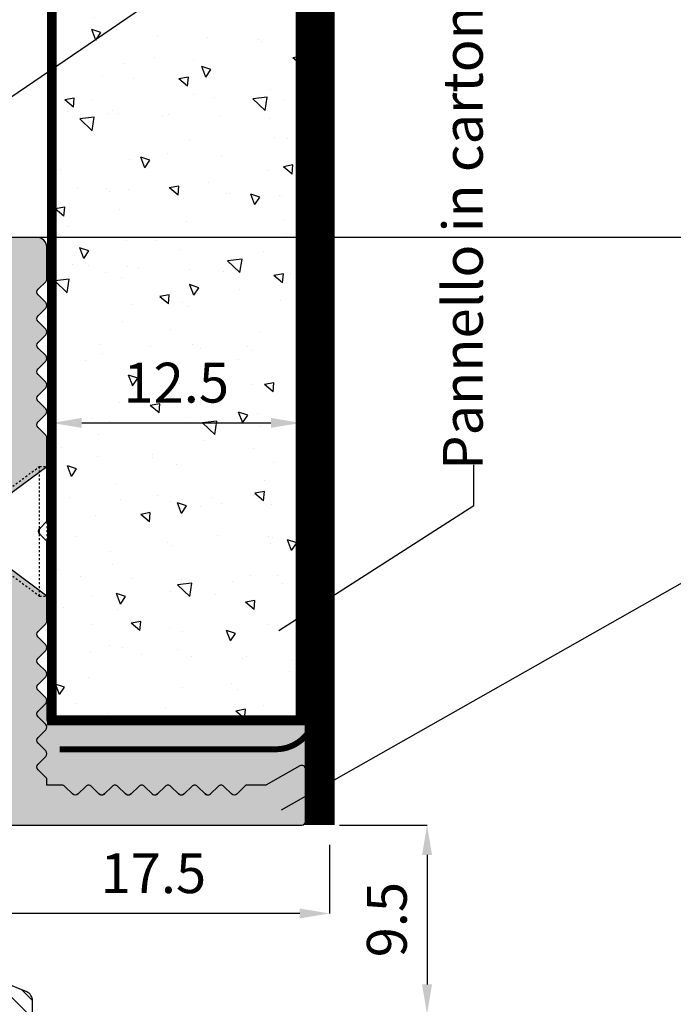
# Model space of a CAD drawing. Units: millimetres. Extents: x -573 to 141837, y -4306 to 550.
# Drawn here: x 1115 to 1148, y -2457 to -2408 of the extents above; entities that cross this region are included whole.
import ezdxf

# ---------------------------------------------------------------- set-up
doc = ezdxf.new("R2010")
doc.units = ezdxf.units.MM
for name, pattern in [('HIDDEN2', [0.1875, 0.125, -0.0625]), ('NASCOSTA', [9.524999999999999, 6.35, -3.175]), ('PUNTOX2', [0.5, 0, -0.5])]:
    doc.linetypes.add(name, pattern=pattern)
doc.layers.get('0').update_dxf_attribs({"color": 252})
for name, color, linetype in [('MURO', 4, 'Continuous'), ('PROFILI', 1, 'Continuous'), ('Quote', 252, 'Continuous'), ('RETINO', 2, 'Continuous')]:
    doc.layers.add(name, color=color, linetype=linetype)
doc.styles.add('ROMANS', font='ARIALN.TTF')
doc.dimstyles.new('UNIFORM', dxfattribs={"dimtxt": 2, "dimasz": 1.5, "dimexe": 0, "dimexo": 1, "dimgap": 1, "dimtad": 1, "dimrnd": 0.5, "dimdsep": 46, "dimtxsty": 'ROMANS', "dimcen": 2, "dimclrd": 252, "dimclre": 252, "dimclrt": 3, "dimadec": 1, "dimazin": 2, "dimtfac": 1, "dimtmove": 0, "dimatfit": 3, "dimfxl": 0.18, "dimtolj": 1, "dimtzin": 0, "dimarcsym": 0})

# ---------------------------------------------------------------- blocks, each defined once
blk = doc.blocks.new('*D524')
at = {"color": 252, "linetype": 'ByBlock', "lineweight": -2, "transparency": 16777216}
for p, q in [((18.19888042092168, -29.49999999999979), (22.59556003775099, -29.49999999999979)), ((22.59556003775099, -30.99999999999979), (22.59556003775099, -37.49999999993691)), ((16.02087566256534, -38.99999999993691), (22.59556003775099, -38.99999999993691))]:
    blk.add_line(p, q, dxfattribs=at)
at = {"color": 252, "transparency": 16777216}
for points in [[(22.34556003775099, -30.99999999999979), (22.84556003775099, -30.99999999999979), (22.59556003775099, -29.49999999999979)], [(22.34556003775099, -37.49999999993691), (22.84556003775099, -37.49999999993691), (22.59556003775099, -38.99999999993691)]]:
    blk.add_solid(points, dxfattribs=at)
at = {"layer": 'DEFPOINTS', "color": 0, "transparency": 16777216}
for p in [(17.19888042092168, -29.49999999999979), (15.02087566256535, -38.99999999993692), (22.59556003775099, -38.99999999993691)]:
    blk.add_point(p, dxfattribs=at)
at = {"color": 3, "transparency": 16777216, "insert": (20.57441406230759, -34.24999999996835), "char_height": 2, "attachment_point": 5, "rotation": 90, "style": 'ROMANS'}
blk.add_mtext('\\A1;9.5', dxfattribs=at)
blk = doc.blocks.new('LVP25')
at = {"linetype": 'PUNTOX2', "ltscale": 0.2}
for p, q in [((-3.254999999999882, 25.0094000000006), (3.255000000000564, 25.0094000000006)), ((-3.254999999999427, 24.64640000000009), (-3.254999999999882, 25.0094000000006)), ((3.255000000000791, 24.64640000000054), (3.255000000000791, 25.0094000000006)), ((-1.29999999999967, 22.0094000000006), (-3.254999999999768, 24.64640000000037)), ((3.255000000000791, 24.64640000000054), (-3.254999999999427, 24.64640000000009)), ((1.300000000000352, 22.0094000000006), (3.255000000000791, 24.64640000000054)), ((-1.29999999999967, 22.0094000000006), (-1.299999999999613, 15.12200556573316)), ((-1.29999999999967, 22.0094000000006), (1.300000000000352, 22.0094000000006)), ((1.300000000000352, 22.0094000000006), (1.300000000000352, 16.06832817482587)), ((1.210000000000832, 16.07388125355106), (-1.209999999999468, 15.19307328662637)), ((1.210000000000832, 16.07388125355106), (1.815000000000509, 16.03655222434247)), ((1.815000000000509, 16.03655222434247), (1.210000000000264, 15.55881921167241)), ((1.210000000000264, 15.55881921167241), (-1.210000000000264, 14.67801124474772)), ((1.210000000000264, 15.55881921167241), (1.210000000000832, 14.28308125355034)), ((-1.209999999999468, 15.19307328662637), (-1.814999999999145, 14.71534027395631)), ((-1.814999999999145, 14.71534027395631), (-1.210000000000264, 14.67801124474772)), ((-1.209999999999354, 14.67801124474829), (-1.209999999999354, 13.4022732866265)), ((1.210000000000832, 14.28308125355034), (-1.209999999999354, 13.4022732866265)), ((1.210000000000832, 14.28308125355034), (1.815000000000509, 14.24575222434237)), ((1.815000000000509, 14.24575222434237), (1.210000000000832, 13.76801921167214)), ((-1.209999999999354, 13.4022732866265), (-1.8149999999996, 12.92454027395615)), ((1.210000000000832, 13.76801921167214), (-1.21000000000015, 12.88721124474841)), ((1.210000000000832, 13.76801921167214), (1.210000000000832, 12.49228125355091)), ((-1.8149999999996, 12.92454027395615), (-1.21000000000015, 12.88721124474841)), ((-1.209999999999468, 12.88721124474841), (-1.209999999999582, 11.61147328662639)), ((1.210000000000832, 12.49228125355091), (-1.209999999999582, 11.61147328662639)), ((1.210000000000832, 12.49228125355091), (1.81500000000068, 12.45495222434243)), ((1.81500000000068, 12.45495222434243), (1.210000000000832, 11.97721921167238)), ((1.210000000000832, 11.97721921167238), (-1.210000000000036, 11.09641124474774)), ((1.210000000000377, 11.97721921167226), (1.210000000000548, 10.7014812535499)), ((-1.209999999999582, 11.61147328662639), (-1.814999999999486, 11.13374027395628)), ((-1.814999999999486, 11.13374027395628), (-1.210000000000036, 11.09641124474774)), ((-1.209999999999582, 11.09641124474797), (-1.209999999999582, 9.82067328662606)), ((1.210000000000548, 10.7014812535499), (-1.209999999999582, 9.82067328662606)), ((1.210000000000548, 10.7014812535499), (1.815000000000509, 10.66415222434227)), ((1.815000000000509, 10.66415222434227), (1.210000000000832, 10.18641921167222)), ((1.210000000000832, 10.18641921167222), (-1.21000000000015, 9.305611244747979)), ((1.210000000000832, 10.18641921167222), (1.210000000000548, 8.910681253550592)), ((-1.209999999999582, 9.82067328662606), (-1.814999999999486, 9.342940273955946)), ((-1.814999999999486, 9.342940273955946), (-1.21000000000015, 9.305611244747979)), ((-1.209999999999468, 9.305611244748093), (-1.209999999999582, 8.029873286626582)), ((1.210000000000548, 8.910681253550592), (-1.209999999999582, 8.029873286626582)), ((1.210000000000548, 8.910681253550592), (1.815000000000396, 8.873352224342284)), ((1.815000000000396, 8.873352224342284), (1.210000000000548, 8.395619211672056)), ((-1.209999999999582, 8.029873286626582), (-1.814999999999486, 7.552140273955672)), ((1.210000000000548, 8.395619211672056), (-1.209999999999695, 7.514811244747932)), ((1.210000000000548, 8.395619211672056), (1.210000000000832, 7.119881253550261)), ((-1.814999999999486, 7.552140273955672), (-1.209999999999695, 7.514811244747932)), ((-1.209999999999468, 7.514811244747932), (-1.209999999999468, 6.239073286626194)), ((1.210000000000832, 7.119881253550261), (-1.209999999999468, 6.239073286626194)), ((1.210000000000832, 7.119881253550261), (1.815000000000282, 7.082552224342521)), ((1.815000000000282, 7.082552224342521), (1.210000000000548, 6.604819211672009)), ((1.210000000000548, 6.604819211672009), (-1.21000000000015, 5.724011244748226)), ((1.210000000000548, 6.604819211672009), (1.210000000000832, 5.329081253550669)), ((-1.209999999999468, 6.239073286626194), (-1.8149999999996, 5.76134027395608)), ((-1.8149999999996, 5.76134027395608), (-1.21000000000015, 5.724011244748226)), ((-1.209999999999468, 5.724011244748056), (-1.209999999999695, 4.448273286626659)), ((1.210000000000832, 5.329081253550669), (-1.209999999999695, 4.448273286626659)), ((1.210000000000832, 5.329081253550669), (1.815000000000282, 5.29175222434219)), ((1.815000000000282, 5.29175222434219), (1.210000000000377, 4.814019211672132)), ((1.210000000000377, 4.814019211672132), (-1.209999999999866, 3.933211244748009)), ((1.210000000000377, 4.814019211672132), (1.210000000000264, 3.538281253550622)), ((-1.209999999999695, 4.448273286626659), (-1.814999999999145, 3.970540273955919)), ((-1.814999999999145, 3.970540273955919), (-1.209999999999866, 3.933211244748009)), ((-1.209999999999582, 3.933211244748009), (-1.209999999999468, 2.657473286626214)), ((1.210000000000264, 3.538281253550622), (-1.209999999999468, 2.657473286626214)), ((1.210000000000264, 3.538281253550622), (1.815000000000282, 3.500952224342768)), ((1.815000000000282, 3.500952224342768), (1.210000000000548, 3.023219211671858)), ((1.210000000000548, 3.023219211671858), (-1.21000000000015, 2.142411244748018)), ((1.210000000000548, 3.023219211671858), (1.210000000000264, 2.095781477158312)), ((-1.209999999999468, 2.657473286626214), (-1.814999999999486, 2.179740273955872)), ((-1.814999999999486, 2.179740273955872), (-1.21000000000015, 2.142411244748018)), ((-1.209999999999468, 2.142411244748018), (-1.209999999999582, 2.095781477158596)), ((-0.6235993074492399, 1.080105684067803), (-1.209999999999582, 2.095781477158596)), ((0.9487752105868594, 1.643326869697603), (1.210000000000264, 2.095781477158312)), ((0.9274527955525969, 1.644642481356414), (-0.6262162770675559, 1.079153185022506)), ((0.9274527955525969, 1.644642481356414), (1.532452795552331, 1.607313452148333)), ((1.532452795552331, 1.607313452148333), (0.9274527955525969, 1.129580439477763)), ((-0.6262162770675559, 1.079153185022506), (-1.231216277067574, 0.6014201723525048)), ((0.9274527955525969, 1.129580439477763), (-0.6262162770675559, 0.5640911431440827)), ((6.821210263296962e-13, 1.70530256582424e-13), (0.5789244023091555, 1.002726478541376)), ((-1.231216277067574, 0.6014201723525048), (-0.6262162770675559, 0.5640911431440827)), ((0, 0), (-0.3778660673724517, 0.6544832271473524))]:
    blk.add_line(p, q, dxfattribs=at)
blk = doc.blocks.new('LVP25 ORR')
at = {"rotation": 90}
blk.add_blockref('LVP25', (25.0094000000006, -3.410605131648481e-13), dxfattribs=at)
blk = doc.blocks.new('profilo alluminio raso muro')
at = {"transparency": 33554687}
h = blk.add_hatch(color=253, dxfattribs=at)
h.dxf.hatch_style = 1
edge = h.paths.add_edge_path()
edge.add_arc((20.30000000000059, 11.62590963079504), 0.199999999999978, 240.4204392365569, 359.99999999999847, ccw=False)
edge.add_line((20.20127366829684, 11.45197541498828), (18.50000000000057, 12.41763077909264))
edge.add_line((18.50000000000057, 12.41763077909264), (17.50000000000057, 12.41763077909264))
edge.add_line((17.50000000000057, 12.41763077909264), (17.05857864376333, 12.85905213532988))
edge.add_arc((16.91715728752598, 12.71763077909251), 0.2000000000000699, 45.00000000000576, 134.9999999999943)
edge.add_line((16.77573593128864, 12.85905213532988), (16.3928932188137, 12.47620942285528))
edge.add_arc((16.25147186257652, 12.61763077909252), 0.1999999999998489, 225.0000000000115, 314.9999999999885, ccw=False)
edge.add_line((16.11005050633935, 12.47620942285528), (15.72720779386464, 12.85905213532988))
edge.add_arc((15.58578643762729, 12.71763077909268), 0.1999999999999494, 44.99999999997122, 134.9999999999827)
edge.add_line((15.44436508139006, 12.85905213533), (15.06152236891512, 12.47620942285517))
edge.add_arc((14.920101012678, 12.61763077909249), 0.199999999999869, 224.9999999999943, 314.9999999999597, ccw=False)
edge.add_line((14.77867965644077, 12.47620942285528), (14.39583694396606, 12.85905213532988))
edge.add_arc((14.25441558772872, 12.71763077909268), 0.1999999999999494, 44.99999999997122, 134.9999999999827)
edge.add_line((14.11299423149148, 12.85905213533), (13.73015151901654, 12.47620942285517))
edge.add_arc((13.58873016277943, 12.61763077909249), 0.199999999999869, 224.9999999999943, 314.9999999999597, ccw=False)
edge.add_line((13.4473088065422, 12.47620942285528), (13.06446609406748, 12.85905213532988))
edge.add_arc((12.92304473783014, 12.71763077909268), 0.1999999999999494, 44.99999999997122, 134.9999999999827)
edge.add_line((12.78162338159291, 12.85905213533), (12.39878066911797, 12.47620942285517))
edge.add_arc((12.25735931288085, 12.61763077909249), 0.199999999999869, 224.9999999999943, 314.9999999999597, ccw=False)
edge.add_line((12.11593795664362, 12.47620942285528), (11.73309524416891, 12.85905213532988))
edge.add_arc((11.59167388793156, 12.71763077909268), 0.1999999999999494, 44.99999999997122, 134.9999999999827)
edge.add_line((11.45025253169433, 12.85905213533), (11.06740981921939, 12.47620942285517))
edge.add_arc((10.92598846298227, 12.61763077909249), 0.199999999999869, 224.9999999999943, 314.9999999999597, ccw=False)
edge.add_line((10.78456710674504, 12.47620942285528), (10.40172439427033, 12.85905213532988))
edge.add_arc((10.26030303803299, 12.71763077909268), 0.1999999999999494, 44.99999999997122, 134.9999999999827)
edge.add_line((10.11888168179576, 12.85905213533), (9.736038969320816, 12.47620942285517))
edge.add_arc((9.594617613083699, 12.61763077909249), 0.199999999999869, 224.9999999999943, 314.9999999999597, ccw=False)
edge.add_line((9.453196256846468, 12.47620942285528), (9.070353544371756, 12.85905213532988))
edge.add_arc((8.928932188134468, 12.71763077909257), 0.1999999999999895, 45.00000000000576, 134.9999999999943)
edge.add_line((8.78751083189718, 12.85905213532988), (8.404668119422354, 12.47620942285517))
edge.add_arc((8.263246763185148, 12.61763077909239), 0.1999999999998627, 270.00000000000915, 314.9999999999975, ccw=False)
edge.add_line((8.26324676318518, 12.41763077909253), (7.500000000000455, 12.41763077909253))
edge.add_line((7.500000000000455, 12.41763077909253), (7.500000000000455, 12.08526155818533))
edge.add_line((7.500000000000455, 12.08526155818533), (7.058578643763212, 11.64384020194786))
edge.add_arc((7.200000000000557, 11.50241884571057), 0.2000000000000096, 135.0000000000115, 224.9999999999885)
edge.add_line((7.058578643763212, 11.36099748947328), (7.441421356237925, 10.97815477699857))
edge.add_arc((7.300000000000637, 10.83673342076128), 0.1999999999999695, -44.999999999999886, 45, ccw=False)
edge.add_line((7.441421356237925, 10.695312064524), (7.058578643763212, 10.3124693520494))
edge.add_arc((7.200000000000614, 10.17104799581205), 0.2000000000000901, 135.0000000000115, 224.9999999999885)
edge.add_line((7.058578643763212, 10.02962663957471), (7.441421356237925, 9.646783927099996))
edge.add_arc((7.300000000000637, 9.505362570862708), 0.1999999999999695, -44.999999999999886, 45, ccw=False)
edge.add_line((7.441421356237925, 9.36394121462542), (7.058578643763212, 8.981098502150822))
edge.add_arc((7.200000000000614, 8.839677145913477), 0.2000000000000901, 135.0000000000115, 224.9999999999885)
edge.add_line((7.058578643763212, 8.698255789676132), (7.441421356237925, 8.31541307720142))
edge.add_arc((7.300000000000637, 8.173991720964132), 0.1999999999999695, -44.999999999999886, 45, ccw=False)
edge.add_line((7.441421356237925, 8.032570364726844), (7.058578643763212, 7.649727652252245))
edge.add_arc((7.200000000000614, 7.508306296014901), 0.2000000000000901, 135.0000000000115, 224.9999999999885)
edge.add_line((7.058578643763212, 7.366884939777556), (7.441421356237925, 6.984042227302844))
edge.add_arc((7.300000000000637, 6.842620871065556), 0.1999999999999695, -44.999999999999886, 45, ccw=False)
edge.add_line((7.441421356237925, 6.701199514828268), (7.058578643763212, 6.318356802353669))
edge.add_arc((7.200000000000614, 6.176935446116325), 0.2000000000000901, 135.0000000000115, 224.9999999999885)
edge.add_line((7.058578643763212, 6.03551408987898), (7.441421356237925, 5.652671377404268))
edge.add_arc((7.300000000000637, 5.51125002116698), 0.1999999999999695, -44.999999999999886, 45, ccw=False)
edge.add_line((7.441421356237925, 5.369828664929692), (7.058578643763212, 4.986985952455093))
edge.add_arc((7.200000000000614, 4.845564596217748), 0.2000000000000901, 135.0000000000115, 224.9999999999885)
edge.add_line((7.058578643763212, 4.704143239980404), (7.441421356237925, 4.321300527505691))
edge.add_arc((7.300000000000618, 4.179879171268449), 0.1999999999999506, -1.3017142919125035e-11, 44.99999999998698, ccw=False)
edge.add_line((7.500000000000568, 4.179879171268404), (7.500000000000568, 0.167630779092697))
edge.add_line((7.500000000000568, 0.167630779092697), (7.141421356237856, -0.1909478646699014))
edge.add_arc((7.282842712475201, -0.3323692209072462), 0.2000000000000498, 135, 225)
edge.add_line((7.141421356237856, -0.4737905771445909), (7.500000000000455, -0.8323692209071893))
edge.add_line((7.500000000000455, -0.8323692209071893), (7.500000000000455, -5.009356054897573))
edge.add_arc((7.300000000000581, -5.009356054897707), 0.1999999999998741, -44.99999999994998, 3.842615114990622e-11, ccw=False)
edge.add_line((7.441421356237925, -5.150777411134804), (7.058578643763212, -5.53362012360963))
edge.add_arc((7.2000000000005, -5.675041479846918), 0.1999999999999695, 135, 225)
edge.add_line((7.058578643763212, -5.816462836084206), (7.441421356237925, -6.199305548558918))
edge.add_arc((7.300000000000637, -6.340726904796149), 0.1999999999999293, -44.99999999998852, 44.99999999998852, ccw=False)
edge.add_line((7.441421356237925, -6.48214826103338), (7.058578643763212, -6.864990973508206))
edge.add_arc((7.2000000000005, -7.006412329745494), 0.1999999999999695, 135, 225)
edge.add_line((7.058578643763212, -7.147833685982782), (7.441421356237925, -7.530676398457494))
edge.add_arc((7.300000000000551, -7.672097754694725), 0.1999999999999895, -44.99999999997118, 44.99999999997118, ccw=False)
edge.add_line((7.441421356237925, -7.813519110931956), (7.058578643763212, -8.196361823406896))
edge.add_arc((7.2000000000005, -8.337783179644127), 0.1999999999999293, 135.0000000000115, 224.9999999999885)
edge.add_line((7.058578643763212, -8.479204535881358), (7.441421356237925, -8.86204724835607))
edge.add_arc((7.300000000000637, -9.003468604593301), 0.1999999999999293, -44.99999999998852, 44.99999999998852, ccw=False)
edge.add_line((7.441421356237925, -9.144889960830533), (7.058578643763212, -9.527732673305472))
edge.add_arc((7.2000000000005, -9.669154029542703), 0.1999999999999293, 135.0000000000115, 224.9999999999885)
edge.add_line((7.058578643763212, -9.810575385779934), (7.441421356237925, -10.19341809825465))
edge.add_arc((7.300000000000608, -10.33483945449193), 0.1999999999999895, -44.999999999994316, 44.999999999994316, ccw=False)
edge.add_line((7.441421356237925, -10.47626081072922), (7.058578643763326, -10.85910352320405))
edge.add_arc((7.200000000000614, -11.00052487944134), 0.1999999999999695, 135, 225)
edge.add_line((7.058578643763326, -11.14194623567862), (7.441421356237925, -11.52478894815334))
edge.add_arc((7.300000000000637, -11.66621030439057), 0.1999999999999293, -44.99999999998852, 44.99999999998852, ccw=False)
edge.add_line((7.441421356237925, -11.8076316606278), (7.058578643763326, -12.19047437310262))
edge.add_arc((7.200000000000614, -12.33189572933991), 0.1999999999999695, 135, 225)
edge.add_line((7.058578643763326, -12.4733170855772), (7.441421356237925, -12.8561597980518))
edge.add_arc((7.300000000000533, -12.99758115428892), 0.1999999999999224, -4.888534022029489e-11, 44.99999999994441, ccw=False)
edge.add_line((7.500000000000455, -12.99758115428909), (7.500000000000455, -14.58236922090747))
edge.add_arc((7.000000000000455, -14.58236922090736), 0.5, 270, 359.999999999987, ccw=False)
edge.add_line((7.000000000000455, -15.08236922090736), (4.500000000000455, -15.08236922090737))
edge.add_arc((4.500000000000455, -14.58236922090737), 0.5, 180, 270, ccw=False)
edge.add_line((4.000000000000455, -14.58236922090737), (4.000000000000455, -13.83236922090725))
edge.add_arc((4.500000000000455, -13.83236922090725), 0.5, 90, 180, ccw=False)
edge.add_line((4.500000000000455, -13.33236922090725), (5.000000000000455, -13.33236922090725))
edge.add_arc((5.000000000000455, -12.83236922090725), 0.5, 270, 360)
edge.add_line((5.500000000000455, -12.83236922090725), (5.500000000000455, -6.832369220907253))
edge.add_arc((5.000000000000455, -6.832369220907253), 0.5, 0, 90)
edge.add_line((5.000000000000455, -6.332369220907253), (4.500000000000455, -6.332369220907253))
edge.add_arc((4.500000000000455, -5.832369220907253), 0.5, 180, 270, ccw=False)
edge.add_line((4.000000000000455, -5.832369220907253), (4.000000000000455, -4.832369220907253))
edge.add_arc((4.500000000000455, -4.832369220907253), 0.5, 90, 180, ccw=False)
edge.add_line((4.500000000000455, -4.332369220907253), (5.500000000000568, -4.332369220907253))
edge.add_line((5.500000000000568, -4.332369220907253), (5.500000000000455, 3.667630779092633))
edge.add_line((5.500000000000455, 3.667630779092633), (4.500000000000455, 3.667630779092747))
edge.add_arc((4.500000000000455, 4.167630779092747), 0.5, 180, 270, ccw=False)
edge.add_line((4.000000000000455, 4.167630779092747), (4.000000000000455, 5.167630779092747))
edge.add_arc((4.500000000000455, 5.167630779092747), 0.5, 90, 180, ccw=False)
edge.add_line((4.500000000000455, 5.667630779092747), (5.000000000000455, 5.667630779092747))
edge.add_arc((5.00000000000046, 6.167630779092741), 0.4999999999999947, 269.9999999999994, 360.0000000000006)
edge.add_line((5.500000000000455, 6.167630779092747), (5.500000000000227, 10.08526155818538))
edge.add_arc((5.000000000000212, 10.08526155818536), 0.5000000000000151, 1.831999496522931e-12, 89.99999999999827)
edge.add_line((5.000000000000227, 10.58526155818538), (4.500000000000455, 10.58526155818549))
edge.add_arc((4.500000000000455, 11.08526155818549), 0.5, 180, 270, ccw=False)
edge.add_line((4.000000000000455, 11.08526155818549), (4.000000000000455, 14.21763077909264))
edge.add_arc((4.200000000000472, 14.21763077909262), 0.2000000000000171, 89.99999999999193, 179.9999999999918, ccw=False)
edge.add_line((4.2000000000005, 14.41763077909263), (20.30000000000052, 14.41763077909263))
edge.add_arc((20.30000000000049, 14.21763077909267), 0.1999999999999638, -7.105427357601002e-12, 89.99999999999079, ccw=False)
edge.add_line((20.50000000000045, 14.21763077909264), (20.50000000000057, 11.62590963079504))
edge = h.paths.add_edge_path(flags=17)
edge.add_line((7.500000000000682, 2.922630779093261), (5.500000000000455, 1.439885234913618))
edge.add_line((5.500000000000455, 1.439885234913618), (5.500000000000455, -2.104623676728124))
edge.add_line((5.500000000000455, -2.104623676728124), (7.500000000000227, -3.587369220907071))
edge.add_line((7.500000000000227, -3.587369220907071), (7.500000000000455, -0.8323692209071893))
edge.add_line((7.500000000000455, -0.8323692209071893), (7.141421356237856, -0.4737905771445909))
edge.add_arc((7.282842712475136, -0.3323692209071893), 0.2000000000000442, 135.0000000000214, 225.0000000000246, ccw=False)
edge.add_line((7.141421356237743, -0.1909478646699014), (7.500000000000568, 0.1676307790928107))
edge.add_line((7.500000000000568, 0.1676307790928107), (7.500000000000682, 2.922630779093261))
at = {"linetype": 'HIDDEN2'}
for p, q in [((5.500000000000455, 3.66763077909286), (4.000000000000227, 1.667630779092747)), ((5.500000000000455, -4.332369220907253), (4.000000000000341, -2.332369220907253))]:
    blk.add_line(p, q, dxfattribs=at)
blk.add_line((4.000000000000341, -2.332369220907253), (4.000000000000227, 1.667630779092747))
at = {"layer": 'PROFILI'}
for points in [[(20.50000000000057, 11.62590963079504, -0.5749068380960906), (20.20127366829684, 11.45197541498828), (18.50000000000057, 12.41763077909264), (17.50000000000057, 12.41763077909264), (17.05857864376333, 12.85905213532988, 0.4142135623730362), (16.77573593128864, 12.85905213532988), (16.3928932188137, 12.47620942285528, -0.4142135623729775), (16.11005050633935, 12.47620942285528), (15.72720779386464, 12.85905213532988, 0.4142135623731539), (15.44436508139006, 12.85905213533), (15.06152236891512, 12.47620942285517, -0.4142135623729184), (14.77867965644077, 12.47620942285528), (14.39583694396606, 12.85905213532988, 0.4142135623731539), (14.11299423149148, 12.85905213533), (13.73015151901654, 12.47620942285517, -0.4142135623729184), (13.4473088065422, 12.47620942285528), (13.06446609406748, 12.85905213532988, 0.4142135623731539), (12.78162338159291, 12.85905213533), (12.39878066911797, 12.47620942285517, -0.4142135623729184), (12.11593795664362, 12.47620942285528), (11.73309524416891, 12.85905213532988, 0.4142135623731539), (11.45025253169433, 12.85905213533), (11.06740981921939, 12.47620942285517, -0.4142135623729184), (10.78456710674504, 12.47620942285528), (10.40172439427033, 12.85905213532988, 0.4142135623731539), (10.11888168179576, 12.85905213533), (9.736038969320816, 12.47620942285517, -0.4142135623729184), (9.453196256846468, 12.47620942285528), (9.070353544371756, 12.85905213532988, 0.4142135623730362), (8.78751083189718, 12.85905213532988), (8.404668119422354, 12.47620942285517, -0.1989123673796058), (8.26324676318518, 12.41763077909253), (7.500000000000455, 12.41763077909253), (7.500000000000455, 12.08526155818533), (7.058578643763212, 11.64384020194786, 0.4142135623729773), (7.058578643763212, 11.36099748947328), (7.441421356237925, 10.97815477699857, -0.414213562373095), (7.441421356237925, 10.695312064524), (7.058578643763212, 10.3124693520494, 0.4142135623729773), (7.058578643763212, 10.02962663957471), (7.441421356237925, 9.646783927099996, -0.414213562373095), (7.441421356237925, 9.36394121462542), (7.058578643763212, 8.981098502150822, 0.4142135623729773), (7.058578643763212, 8.698255789676132), (7.441421356237925, 8.31541307720142, -0.414213562373095), (7.441421356237925, 8.032570364726844), (7.058578643763212, 7.649727652252245, 0.4142135623729773), (7.058578643763212, 7.366884939777556), (7.441421356237925, 6.984042227302844, -0.414213562373095), (7.441421356237925, 6.701199514828268), (7.058578643763212, 6.318356802353669, 0.4142135623729773), (7.058578643763212, 6.03551408987898), (7.441421356237925, 5.652671377404268, -0.414213562373095), (7.441421356237925, 5.369828664929692), (7.058578643763212, 4.986985952455093, 0.4142135623729773), (7.058578643763212, 4.704143239980404), (7.441421356237925, 4.321300527505691, -0.198912367379658), (7.500000000000568, 4.179879171268404), (7.500000000000568, 0.167630779092697), (7.141421356237856, -0.1909478646699014, 0.414213562373095), (7.141421356237856, -0.4737905771445909), (7.500000000000455, -0.8323692209071893), (7.500000000000455, -5.009356054897573, -0.1989123673796058), (7.441421356237925, -5.150777411134804), (7.058578643763212, -5.53362012360963, 0.414213562373095), (7.058578643763212, -5.816462836084206), (7.441421356237925, -6.199305548558918, -0.4142135623729775), (7.441421356237925, -6.48214826103338), (7.058578643763212, -6.864990973508206, 0.414213562373095), (7.058578643763212, -7.147833685982782), (7.441421356237925, -7.530676398457494, -0.4142135623728008), (7.441421356237925, -7.813519110931956), (7.058578643763212, -8.196361823406896, 0.4142135623729773), (7.058578643763212, -8.479204535881358), (7.441421356237925, -8.86204724835607, -0.4142135623729775), (7.441421356237925, -9.144889960830533), (7.058578643763212, -9.527732673305472, 0.4142135623729773), (7.058578643763212, -9.810575385779934), (7.441421356237925, -10.19341809825465, -0.414213562373036), (7.441421356237925, -10.47626081072922), (7.058578643763326, -10.85910352320405, 0.414213562373095), (7.058578643763326, -11.14194623567862), (7.441421356237925, -11.52478894815334, -0.4142135623729775), (7.441421356237925, -11.8076316606278), (7.058578643763326, -12.19047437310262, 0.414213562373095), (7.058578643763326, -12.4733170855772), (7.441421356237925, -12.8561597980518, -0.1989123673796273), (7.500000000000455, -12.99758115428909), (7.500000000000455, -14.58236922090747, -0.4142135623730284), (7.000000000000455, -15.08236922090736), (4.500000000000455, -15.08236922090737, -0.414213562373095), (4.000000000000455, -14.58236922090737), (4.000000000000455, -13.83236922090725, -0.414213562373095), (4.500000000000455, -13.33236922090725), (5.000000000000455, -13.33236922090725, 0.414213562373095), (5.500000000000455, -12.83236922090725), (5.500000000000455, -6.832369220907253, 0.414213562373095), (5.000000000000455, -6.332369220907253), (4.500000000000455, -6.332369220907253, -0.414213562373095), (4.000000000000455, -5.832369220907253), (4.000000000000455, -4.832369220907253, -0.414213562373095), (4.500000000000455, -4.332369220907253), (5.500000000000568, -4.332369220907253), (5.500000000000455, 3.667630779092633), (4.500000000000455, 3.667630779092747, -0.414213562373095), (4.000000000000455, 4.167630779092747), (4.000000000000455, 5.167630779092747, -0.414213562373095), (4.500000000000455, 5.667630779092747), (5.000000000000455, 5.667630779092747, 0.4142135623731013), (5.500000000000455, 6.167630779092747), (5.500000000000227, 10.08526155818538, 0.4142135623730772), (5.000000000000227, 10.58526155818538), (4.500000000000455, 10.58526155818549, -0.414213562373095), (4.000000000000455, 11.08526155818549), (4.000000000000455, 14.21763077909264, -0.414213562373095), (4.2000000000005, 14.41763077909263), (20.30000000000052, 14.41763077909263, -0.4142135623730857), (20.50000000000045, 14.21763077909264)], [(7.500000000000682, 2.922630779093261), (5.500000000000455, 1.439885234913618), (5.500000000000455, -2.104623676728124), (7.500000000000227, -3.587369220907071), (7.500000000000455, -0.8323692209071893), (7.141421356237856, -0.4737905771445909, -0.4142135623731117), (7.141421356237743, -0.1909478646699014), (7.500000000000568, 0.1676307790928107)]]:
    blk.add_lwpolyline(points, format="xyb", close=True, dxfattribs=at)
at = {"xscale": -1}
blk.add_blockref('LVP25 ORR', (7.5, -0.3323692209029829), dxfattribs=at)
at = {"style": 'ROMANS', "flags": 8}
blk.add_attdef('CODICE_LA', (2.46956580990468, 1.967283983175548), '', height=2, rotation=90, dxfattribs=at)
blk = doc.blocks.new('DE182')
at = {"transparency": 33554687}
h = blk.add_hatch(dxfattribs=at)
h.set_pattern_fill('ANSI31', color=256, scale=0.2)
h.set_pattern_definition([(45, (436.2109239861066, -144.2908173392799), (-0.4490128060534577, 0.4490128060534577), [])])
edge = h.paths.add_edge_path()
edge.add_line((6.783719861125405, -11.78925410801571), (6.783719861123586, -12.46348085382215))
edge.add_arc((6.283719861123586, -12.46348085382073), 0.5, 294.0706063109502, 359.99999999983714, ccw=False)
edge.add_line((6.487650914890537, -12.92000262253441), (5.345166535956309, -13.37814648852532))
edge.add_arc((5.531264542542544, -13.84222356396066), 0.4999999999999897, 111.8511150032997, 173.5206848991454)
edge.add_arc((24.55983258659205, -15.86389307773766), 19.63564895366015, 173.9248617232536, 194.3042113723795)
edge.add_arc((5.040238457187002, -20.80041708708086), 0.4999999999999271, -165.54442828320475, 9.804049192383616, ccw=False)
edge.add_arc((27.22252467447515, -11.88506422471437), 24.40272319322462, 178.2241579500754, 201.7438242307257, ccw=False)
edge.add_arc((1.831972599182905, -11.09881474014099), 1.000000000000081, 358.2794082813657, 429.1205880893858)
edge.add_line((2.18837488783538, -10.16448213948775), (-1.795677817651153, -9.026211663908043))
edge.add_arc((-1.439275528998678, -8.091879063254908), 0.999999999999987, 176.4763837019937, 249.1205880893835, ccw=False)
edge.add_line((-2.437385079513888, -8.030419115563063), (-2.423851369494969, -7.810631664857056))
edge.add_line((-2.423851369494969, -7.810631664857056), (3.199149157140482, -7.839132859871143))
edge.add_arc((3.206580571690893, -7.339188088843628), 0.4999999999999743, 269.1483912650176, 359.9999999999935)
edge.add_line((3.706580571690893, -7.339188088843684), (3.706580571691006, -5.110749455217046))
edge.add_arc((3.506580571690961, -5.11074945521699), 0.2000000000000455, 359.9999999999837, 479.8687025177406)
edge.add_line((3.406977746058601, -4.937315672100567), (1.373772850354271, -6.093424997762668))
edge.add_arc((1.274170024722025, -5.919991214646245), 0.2000000000000048, 200.6487817657643, 299.8687025177124, ccw=False)
edge.add_line((1.087018097187297, -5.990518911475647), (1.052995843630015, -5.90023763733052))
edge.add_arc((1.520875662466551, -5.723918395256646), 0.5000000000000151, 119.24032199887509, 200.6487817658154, ccw=False)
edge.add_line((1.276638733155323, -5.287629130707728), (3.680580571691053, -3.673254107945013))
edge.add_line((3.680580571691053, -3.673254107945013), (3.680580571691053, -2.92707157009113))
edge.add_arc((3.480580571691007, -2.92707157009113), 0.2000000000000455, 0, 120.0582901109374)
edge.add_line((3.380404412528264, -2.753968314386839), (1.324617282374675, -3.932021151978006))
edge.add_arc((1.224441123212046, -3.758917896273715), 0.2000000000000038, 197.3700941294173, 300.05829011090924, ccw=False)
edge.add_line((1.033561866285709, -3.818626432307155), (0.9963564384569281, -3.699686245704925))
edge.add_arc((1.473554580772657, -3.550414905620983), 0.5000000000000382, 119.7412585534754, 197.3700941294584, ccw=False)
edge.add_line((1.225512561076698, -3.116277650291295), (3.411333845153194, -1.593246390214972))
edge.add_arc((3.979747601376062, -2.41598924295613), 1.000000000000024, 0.20715947377192379, 124.63968606271251, ccw=False)
edge.add_line((4.979741065047619, -2.41237363593973), (5.020875662777257, -11.78925410800821))
edge.add_line((5.020875662777257, -11.78925410800821), (6.783719861125405, -11.78925410801571))
at = {"layer": 'RETINO', "linetype": 'Continuous'}
blk.add_lwpolyline([(6.783719861125405, -11.78925410801571), (6.783719861123586, -12.46348085382215, -0.2958784158524247), (6.487650914890537, -12.92000262253441), (5.345166535956309, -13.37814648852532, 0.275772505030326), (5.034458212789787, -13.78580131021613, 0.08915680125009347), (5.532936390697614, -20.71527751746544, -0.9602099277337377), (4.556067707729426, -20.9252316910729, -0.1029856949545459), (2.831521732900228, -11.12884021740797, 0.3193387021764743), (2.18837488783538, -10.16448213948775), (-1.795677817651153, -9.026211663908043, -0.3280301687898056), (-2.437385079513888, -8.030419115563063), (-2.423851369494969, -7.810631664857056), (3.199149157140482, -7.839132859871143, 0.4185736754675017), (3.706580571690893, -7.339188088843684), (3.706580571691006, -5.110749455217046, 0.5765866638879829), (3.406977746058601, -4.937315672100567), (1.373772850354271, -6.093424997762668, -0.4621703526445684), (1.087018097187297, -5.990518911475647), (1.052995843630015, -5.90023763733052, -0.3709456193461983), (1.276638733155323, -5.287629130707728), (3.680580571691053, -3.673254107945013), (3.680580571691053, -2.92707157009113, 0.5776894371202257), (3.380404412528264, -2.753968314386839), (1.324617282374675, -3.932021151978006, -0.4806668110236168), (1.033561866285709, -3.818626432307155), (0.9963564384569281, -3.699686245704925, -0.3522970187461426), (1.225512561076698, -3.116277650291295), (3.411333845153194, -1.593246390214972, -0.6034321530309948), (4.979741065047619, -2.41237363593973), (5.020875662777257, -11.78925410800821)], format="xyb", close=True, dxfattribs=at)
at = {"style": 'ROMANS', "flags": 8}
blk.add_attdef('CODICE_DE', (7.987654526748997, -9.379732443273952), '', height=1.5, rotation=90, dxfattribs=at)
blk = doc.blocks.new('*D519')
at = {"color": 252, "linetype": 'ByBlock', "lineweight": -2, "transparency": 16777216}
for p, q in [((3.750000000000561, -23.24999999999977), (3.750000000000562, -9.314818567680902)), ((5.250000000000562, -9.314818567680902), (14.75000000000079, -9.314818567680902)), ((16.25000000000079, -23.24999999999977), (16.25000000000079, -9.314818567680902))]:
    blk.add_line(p, q, dxfattribs=at)
at = {"color": 252, "transparency": 16777216}
for points in [[(5.250000000000562, -9.064818567680902), (5.250000000000562, -9.564818567680902), (3.750000000000562, -9.314818567680902)], [(14.75000000000079, -9.064818567680902), (14.75000000000079, -9.564818567680902), (16.25000000000079, -9.314818567680902)]]:
    blk.add_solid(points, dxfattribs=at)
at = {"layer": 'DEFPOINTS', "color": 0, "transparency": 16777216}
for p in [(16.25000000000079, -9.314818567680902), (3.750000000000561, -24.24999999999977), (16.25000000000079, -24.24999999999977)]:
    blk.add_point(p, dxfattribs=at)
at = {"color": 3, "transparency": 16777216, "insert": (10.00000000000068, -7.293672592237519), "char_height": 2, "attachment_point": 5, "style": 'ROMANS'}
blk.add_mtext('\\A1;12.5', dxfattribs=at)
blk = doc.blocks.new('*D521')
at = {"color": 252, "linetype": 'ByBlock', "lineweight": -2, "transparency": 16777216}
for p, q in [((4.475806911889057e-13, -28.73381538954641), (4.47261900186723e-13, -33.94006754983758)), ((17.69888042092168, -30.49999999999977), (17.69888042092168, -33.94006754983758)), ((16.19888042092168, -33.94006754983758), (1.500000000000447, -33.94006754983758))]:
    blk.add_line(p, q, dxfattribs=at)
at = {"color": 252, "transparency": 16777216}
for points in [[(1.500000000000447, -33.69006754983758), (1.500000000000447, -34.19006754983758), (4.47261900186723e-13, -33.94006754983758)], [(16.19888042092168, -33.69006754983758), (16.19888042092168, -34.19006754983758), (17.69888042092168, -33.94006754983758)]]:
    blk.add_solid(points, dxfattribs=at)
at = {"layer": 'DEFPOINTS', "color": 0, "transparency": 16777216}
for p in [(4.476419235288631e-13, -27.73381538954641), (17.69888042092168, -29.49999999999977), (4.47261900186723e-13, -33.94006754983758)]:
    blk.add_point(p, dxfattribs=at)
at = {"color": 3, "transparency": 16777216, "insert": (8.849440210461061, -31.9189215743942), "char_height": 2, "attachment_point": 5, "style": 'ROMANS'}
blk.add_mtext('\\A1;17.5', dxfattribs=at)
blk = doc.blocks.new('*U522')
h = blk.add_hatch()
h.set_pattern_fill('AR-CONC', color=253, scale=0.03, angle=89.99999999999999)
h.set_pattern_definition([(140, (-1938.560591271418, 680.3840759468246), (0.4781725661670941, 5.46554006988012), [0.5715, -6.2865]), (85, (-1938.560591271418, 680.3840759468246), (-5.731705357171054, -1.057302642749078), [0.4572, -5.0292175251]), (190.4514447, (-1938.520743666418, 680.8395361568246), (-5.253532557365852, 4.408237412710599), [0.4857002639999999, -5.342707337999999]), (136.1842, (-1940.084591271418, 680.3840759468246), (1.261269837981817, 8.132371226763897), [0.8572499999999986, -9.429749999999977]), (186.6355576099999, (-1939.979486271418, 681.0617729468247), (-7.422783737931644, 7.122124021545092), [0.7285506942, -8.0140682448]), (81.18415117000002, (-1940.084591271418, 680.3840759468246), (-7.422783737565977, 7.122124021949313), [0.6857990120999999, -7.5437919576]), (111, (-1939.703591271418, 681.1460759468246), (3.06795594561263, 4.548431738073973), [0.5715, -6.2865]), (56.00000000000002, (-1939.703591271418, 681.1460759468246), (-5.525638983669578, 1.854060850429414), [0.4572, -5.029199999999999]), (161.451445, (-1939.447928274418, 681.5251119248246), (-2.457683066577155, 6.402492578361485), [0.4857002639999974, -5.342698127999958]), (127.5, (-1938.560591271418, 680.3840759468246), (-2.536651166194593, 0.09265809751775522), [0, -4.96824, 0, -5.1054, 0, -5.04825]), (97.49999999999993, (-1938.560591271418, 680.3840759468246), (-3.005417244543585, 2.004589875309173), [0, -2.910839999999999, 0, -4.85394, 0, -1.92405]), (57.49999999999998, (-1938.560591271418, 678.6848159468245), (0.1718623197802045, 4.067717855006141), [0, -1.904999999999997, 0, -5.943599999999989, 0, -7.886699999999989]), (47.49999999999999, (-1938.560591271418, 677.9228159468246), (-0.7627947309999896, 4.443875441580541), [0, -2.4765, 0, -3.94716, 0, -5.6007])])
h.paths.add_polyline_path([(16.25000000000079, 99.36748110662762), (16.25000000000079, -24.24999999999977), (3.750000000000561, -24.24999999999977), (3.750000000000902, 99.36748110662762)])
h = blk.add_hatch(color=254)
h.dxf.hatch_style = 1
edge = h.paths.add_edge_path()
edge.add_arc((12.917157287526, -27.79999999999992), 0.2000000000000147, 225.0000000000244, 314.9999999999985, ccw=False)
edge.add_line((12.77573593128874, -27.9414213562373), (12.39289321881369, -27.55857864376264))
edge.add_arc((12.25147186257652, -27.6999999999999), 0.199999999999869, 45.00000000001728, 134.9999999999827)
edge.add_line((12.11005050633934, -27.55857864376264), (11.72720779386463, -27.94142135623736))
edge.add_arc((11.58578643762734, -27.80000000000003), 0.1999999999999996, 225.0000000000086, 314.99999999999136, ccw=False)
edge.add_line((11.44436508139005, -27.94142135623736), (11.06152236891523, -27.55857864376264))
edge.add_arc((10.92010101267805, -27.69999999999986), 0.1999999999998388, 45.00000000000864, 134.9999999999914)
edge.add_line((10.77867965644088, -27.55857864376264), (10.39583694396605, -27.94142135623736))
edge.add_arc((10.25441558772877, -27.80000000000003), 0.1999999999999996, 225.0000000000086, 314.99999999999136, ccw=False)
edge.add_line((10.11299423149148, -27.94142135623736), (9.730151519016651, -27.55857864376264))
edge.add_arc((9.588730162779477, -27.69999999999986), 0.1999999999998388, 45.00000000000864, 134.9999999999914)
edge.add_line((9.447308806542303, -27.55857864376264), (9.064466094067477, -27.94142135623736))
edge.add_arc((8.923044737830189, -27.80000000000003), 0.1999999999999996, 225.0000000000086, 314.99999999999136, ccw=False)
edge.add_line((8.781623381592901, -27.94142135623736), (8.398780669118075, -27.55857864376264))
edge.add_arc((8.2573593128809, -27.69999999999986), 0.1999999999998388, 45.00000000000864, 134.9999999999914)
edge.add_line((8.115937956643727, -27.55857864376264), (7.733095244168901, -27.94142135623736))
edge.add_arc((7.591673887931613, -27.80000000000003), 0.1999999999999996, 225.0000000000086, 314.99999999999136, ccw=False)
edge.add_line((7.450252531694325, -27.94142135623736), (7.067409819219499, -27.55857864376264))
edge.add_arc((6.925988462982325, -27.69999999999986), 0.1999999999998388, 45.00000000000864, 134.9999999999914)
edge.add_line((6.784567106745151, -27.55857864376264), (6.401724394270325, -27.94142135623736))
edge.add_arc((6.260303038033037, -27.80000000000003), 0.1999999999999996, 225.0000000000086, 314.99999999999136, ccw=False)
edge.add_line((6.118881681795749, -27.94142135623736), (5.736038969320923, -27.55857864376264))
edge.add_arc((5.594617613083749, -27.69999999999986), 0.1999999999998388, 45.00000000000864, 134.9999999999914)
edge.add_line((5.453196256846574, -27.55857864376264), (5.070353544371748, -27.94142135623724))
edge.add_arc((4.928932188134461, -27.79999999999991), 0.1999999999999996, 225.0000000000086, 314.99999999999136, ccw=False)
edge.add_line((4.787510831897173, -27.94142135623724), (4.404668119422347, -27.55857864376253))
edge.add_arc((4.263246763185146, -27.69999999999974), 0.1999999999998501, 45.00000000000108, 89.99999999999237)
edge.add_line((4.263246763185172, -27.49999999999989), (3.500000000000448, -27.49999999999989))
edge.add_line((3.500000000000448, -27.49999999999989), (3.500000000000448, -27.16763077909269))
edge.add_line((3.500000000000448, -27.16763077909269), (3.058578643763205, -26.72620942285522))
edge.add_arc((3.200000000000614, -26.58478806661796), 0.2000000000000351, 134.9999999999843, 224.9999999999697, ccw=False)
edge.add_line((3.058578643763319, -26.44336671038059), (3.441421356237917, -26.06052399790593))
edge.add_arc((3.30000000000065, -25.91910264166864), 0.1999999999999547, 314.9999999999958, 405.0000000000043)
edge.add_line((3.441421356237917, -25.77768128543136), (3.058578643763319, -25.39483857295681))
edge.add_arc((3.200000000000699, -25.25341721671941), 0.2000000000001152, 134.9999999999957, 225.0000000000043, ccw=False)
edge.add_line((3.058578643763319, -25.11199586048201), (3.441421356237917, -24.72915314800736))
edge.add_arc((3.300000000000651, -24.58773179177007), 0.1999999999999544, 314.9999999999957, 405.0000000000043)
edge.add_line((3.441421356237917, -24.44631043553278), (3.058578643763319, -24.06346772305824))
edge.add_arc((3.2000000000007, -23.92204636682084), 0.2000000000001155, 134.9999999999958, 225.0000000000042, ccw=False)
edge.add_line((3.058578643763319, -23.78062501058344), (3.441421356237917, -23.39778229810878))
edge.add_arc((3.300000000000667, -23.2563609418714), 0.2000000000000084, 314.9999999999737, 359.9999999999735)
edge.add_line((3.500000000000675, -23.25636094187149), (3.500000000000561, -24.24999999999977))
edge.add_line((3.500000000000561, -24.24999999999977), (16.50000000000068, -24.24999999999977))
edge.add_line((16.50000000000068, -24.24999999999977), (16.50000000000056, -26.7082788517024))
edge.add_arc((16.30000000000059, -26.7082788517024), 0.1999999999999744, 359.999999999999, 479.5795607634453)
edge.add_line((16.20127366829683, -26.53434463589565), (14.50000000000056, -27.5))
edge.add_line((14.50000000000056, -27.5), (13.50000000000056, -27.5))
edge.add_line((13.50000000000056, -27.5), (13.05857864376332, -27.94142135623724))
at = {"color": 254, "const_width": 1.5}
blk.add_lwpolyline([(17.19888042092168, -29.49999999999977), (17.19888042092168, 99.36748110662762)], dxfattribs=at)
for points in [[(-0.6863704119207412, 5.433345805987415), (24.73256333670303, 22.73718510045092), (24.73256333670303, 24.76682728211472)], [(15.15624355875104, -19.73849576447446), (24.94586194958253, -13.45707051867885), (24.94586194958253, -11.42742833701504)], [(15.28750721136691, -28.73340138952994), (37.6635106469946, -16.05121670789504), (37.6635106469946, -14.02157452623123)]]:
    blk.add_lwpolyline(points)
at = {"linetype": 'NASCOSTA', "const_width": 0.3}
blk.add_lwpolyline([(4.148931126112295, -25.69816726009321), (14.99526641432225, -25.69816726009321, 0.414213562373095), (16.99526641432225, -23.69816726009321), (16.99526641432225, 6.151622843301993)], format="xyb", dxfattribs=at)
blk.add_lwpolyline([(13.05857864376332, -27.94142135623724, -0.4142135623729645), (12.77573593128874, -27.9414213562373), (12.39289321881369, -27.55857864376264, 0.4142135623729212), (12.11005050633934, -27.55857864376264), (11.72720779386463, -27.94142135623736, -0.4142135623730084), (11.44436508139005, -27.94142135623736), (11.06152236891523, -27.55857864376264, 0.4142135623730084), (10.77867965644088, -27.55857864376264), (10.39583694396605, -27.94142135623736, -0.4142135623730093), (10.11299423149148, -27.94142135623736), (9.730151519016651, -27.55857864376264, 0.4142135623730084), (9.447308806542303, -27.55857864376264), (9.064466094067477, -27.94142135623736, -0.4142135623730066), (8.781623381592901, -27.94142135623736), (8.398780669118075, -27.55857864376264, 0.4142135623730102), (8.115937956643727, -27.55857864376264), (7.733095244168901, -27.94142135623736, -0.4142135623730103), (7.450252531694325, -27.94142135623736), (7.067409819219499, -27.55857864376264, 0.4142135623730065), (6.784567106745151, -27.55857864376264), (6.401724394270325, -27.94142135623736, -0.4142135623730066), (6.118881681795749, -27.94142135623736), (5.736038969320923, -27.55857864376264, 0.4142135623730065), (5.453196256846574, -27.55857864376264), (5.070353544371748, -27.94142135623724, -0.4142135623730068), (4.787510831897173, -27.94142135623724), (4.404668119422347, -27.55857864376253, 0.1989123673796185), (4.263246763185172, -27.49999999999989), (3.500000000000448, -27.49999999999989), (3.500000000000448, -27.16763077909269), (3.058578643763205, -26.72620942285522, -0.4142135623730208), (3.058578643763319, -26.44336671038059), (3.441421356237917, -26.06052399790593, 0.4142135623731387), (3.441421356237917, -25.77768128543136), (3.058578643763319, -25.39483857295681, -0.4142135623731389), (3.058578643763319, -25.11199586048201), (3.441421356237917, -24.72915314800736, 0.4142135623731388), (3.441421356237917, -24.44631043553278), (3.058578643763319, -24.06346772305824, -0.4142135623731387), (3.058578643763319, -23.78062501058344), (3.441421356237917, -23.39778229810878, 0.1989123673796572), (3.500000000000675, -23.25636094187149), (3.500000000000561, -24.24999999999977), (16.50000000000068, -24.24999999999977), (16.50000000000056, -26.7082788517024, 0.5749068380961172), (16.20127366829683, -26.53434463589565), (14.50000000000056, -27.5), (13.50000000000056, -27.5)], format="xyb", close=True)
at = {"layer": 'MURO'}
blk.add_line((64.21790552465029, -5.684341886080801e-14), (-144.6656594518623, -5.684341886080801e-14), dxfattribs=at)
at = {"layer": 'PROFILI'}
blk.add_lwpolyline([(16.25000000000079, 99.36748110662762, 0.5, 0.5, 0), (16.25000000000079, -24.24999999999977, 0.5, 0.5, 0), (3.750000000000561, -24.24999999999977, 0.5, 0.5, 0), (3.750000000000902, 99.36748110662762, 0, 0, 0), (16.25000000000068, 99.36748110662762, 0, 0, 0)], format="xyseb", dxfattribs=at)
ref = blk.add_blockref('profilo alluminio raso muro', (-4.000000000000007, -15.08236922090737), dxfattribs=dict(xscale=-1, rotation=180))
ref.add_attrib('CODICE_LA', 'LA689c', (-1.530434190095328, -10.22354808163013), dxfattribs={"height": 2, "rotation": 90, "style": 'ROMANS'})
ref = blk.add_blockref('DE182', (-3.999999999941799, -50.78925410800821), dxfattribs=dict(xscale=-1, rotation=180))
ref.add_attrib('CODICE_DE', 'DE182', (3.551739802169088, -45.7004493591408), dxfattribs={"height": 1.5, "rotation": 90, "style": 'ROMANS'})
at = {"insert": (23.39147126647833, 18.86355923482597), "char_height": 2, "attachment_point": 3, "rotation": 90, "style": 'ROMANS'}
blk.add_mtext_dynamic_manual_height_columns('{\\fUniform LT|b0|i0|c0|p2;Pannello in cartongesso}', width=71.09846505519317, gutter_width=15, heights=[0], dxfattribs=at)
for base, p1, p2, angle, override, picture, middle in [((16.25000000000079, -9.314818567680902), (3.750000000000561, -24.24999999999977), (16.25000000000079, -24.24999999999977), 180, {"dimarcsym": 1}, '*D519', (10.00000000000068, -7.293672592237519)), ((4.47261900186723e-13, -33.94006754983758), (17.69888042092168, -29.49999999999977), (4.476419235288631e-13, -27.73381538954641), 180, {"dimarcsym": 1}, '*D521', (8.849440210461061, -31.9189215743942)), ((22.59556003775099, -38.99999999993691), (17.19888042092168, -29.49999999999977), (15.02087566256534, -38.9999999999369), 270, {"dimfxl": 0, "dimarcsym": 1}, '*D524', (20.57441406230759, -34.24999999996835))]:
    dim = blk.add_linear_dim(base=base, p1=p1, p2=p2, angle=angle, dimstyle='UNIFORM', override=override)
    dim.commit()
    dim.dimension.update_dxf_attribs({"geometry": picture, "text_midpoint": middle})

msp = doc.modelspace()

# ---------------------------------------------------------------- block references
at = {"layer": 'Quote'}
msp.add_blockref('*U522', (1113.156006108901, -2418.899586526973), dxfattribs=at)

# ---------------------------------------------------------------- texts
at = {"layer": 'Quote', "insert": (-143.7789298269177, -2447.335523995253), "char_height": 13.78266050643616, "attachment_point": 1, "style": 'ROMANS'}
msp.add_mtext_dynamic_manual_height_columns('\\pi58.44367;Finestra apribile a 2 ante\\P\\pi98.8985;con inglesine', width=288.6723136845659, gutter_width=12, heights=[0], dxfattribs=at)

doc.saveas('drawing.dxf')
